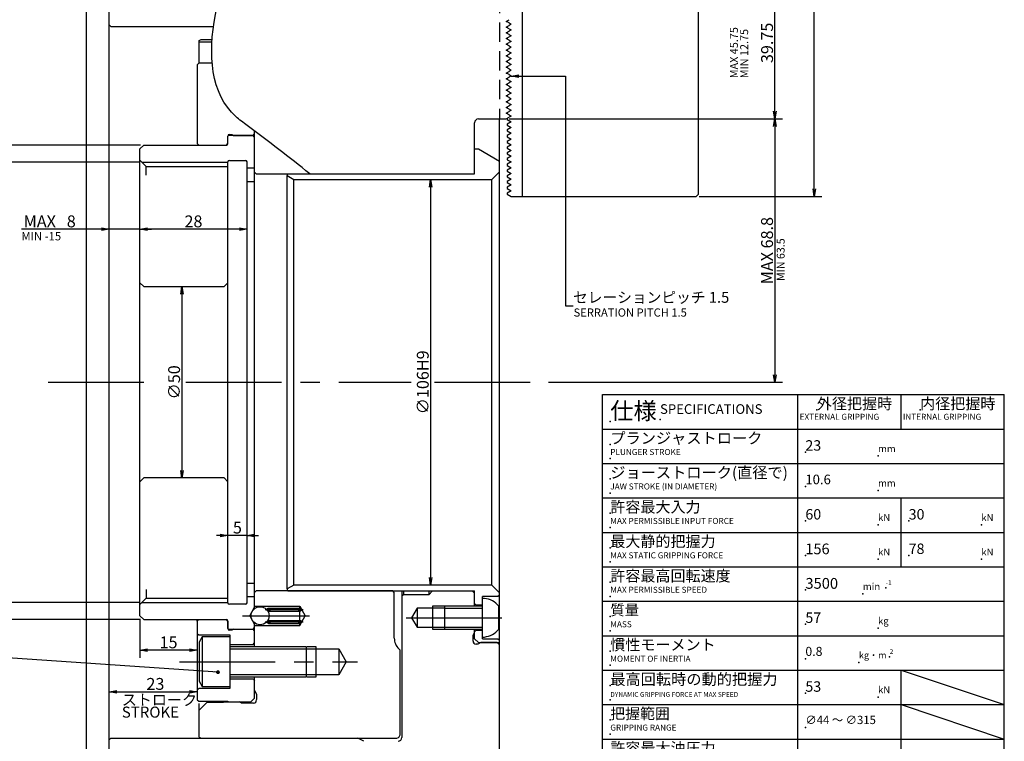
# Model space of a CAD drawing. Extents: x 0 to 841, y 0 to 594.
# Drawn here: x 137 to 394, y 225 to 414 of the extents above; entities that cross this region are included whole.
import ezdxf
from ezdxf import colors
from ezdxf.entities.mleader import LeaderData, LeaderLine
from ezdxf.math import Vec2, Vec3

# ---------------------------------------------------------------- set-up
doc = ezdxf.new("R2010")
doc.units = 0
doc.header["$LTSCALE"] = 20
for name, pattern in [('CENTER', [2, 1.25, -0.25, 0.25, -0.25]), ('HIDDEN', [0.375, 0.25, -0.125]), ('PHANTOM', [2.5, 1.25, -0.25, 0.25, -0.25, 0.25, -0.25])]:
    doc.linetypes.add(name, pattern=pattern)
doc.layers.get('0').update_dxf_attribs({"linetype": 'CONTINUOUS'})
doc.layers.add('MAIN0', color=7, linetype='CONTINUOUS')
doc.styles.add('KNJYOKO', font='TXT', dxfattribs={"bigfont": 'BIGFONT'})
doc.dimstyles.new('MAIN001', dxfattribs={"dimtxt": 3.1, "dimasz": 2, "dimexe": 2, "dimexo": 0.8, "dimgap": 0.09, "dimtad": 1, "dimdec": 3, "dimdsep": 46, "dimtxsty": 'STANDARD', "dimcen": 0.09, "dimaunit": 1, "dimadec": 4, "dimazin": 2, "dimtfac": 0.903226, "dimtdec": 4, "dimtmove": 0, "dimatfit": 3, "dimfxl": 1, "dimtvp": 0.66129, "dimtolj": 1, "dimtzin": 0, "dimarcsym": 0})

# ---------------------------------------------------------------- blocks, each defined once
blk = doc.blocks.new('_OPEN')
at = {"color": 0, "linetype": 'BYBLOCK', "lineweight": -2}
for p, q in [((-1, 0.166667), (0, 0)), ((0, 0), (-1, -0.166667)), ((0, 0), (-1, 0))]:
    blk.add_line(p, q, dxfattribs=at)
blk = doc.blocks.new('*D7')
at = {"layer": 'MAIN0', "color": 0, "linetype": 'BYBLOCK', "lineweight": -2}
blk.add_line((244.29, 370.24), (244.29, 268.24), dxfattribs=at)
at = {"layer": 'MAIN0', "color": 0, "linetype": 'BYBLOCK', "xscale": 2, "yscale": 2, "zscale": 2}
for p, rotation in [((244.29, 372.24), 90), ((244.29, 266.24), 270)]:
    blk.add_blockref('_OPEN', p, dxfattribs=dict(at, rotation=rotation))
at = {"layer": 'MAIN0', "color": 0, "linetype": 'BYBLOCK', "insert": (242.24, 319.24), "char_height": 3.1, "attachment_point": 5, "rotation": 90, "line_spacing_factor": 0.774194}
blk.add_mtext('\\A1;∅106H9', dxfattribs=at)
blk = doc.blocks.new('*D8')
at = {"layer": 'MAIN0', "color": 0, "linetype": 'BYBLOCK', "lineweight": -2}
blk.add_line((194.29, 359.24), (170.29, 359.24), dxfattribs=at)
at = {"layer": 'MAIN0', "color": 0, "linetype": 'BYBLOCK', "xscale": 2, "yscale": 2, "zscale": 2}
for p, rotation in [((168.29, 359.24), 180), ((196.29, 359.24), 360)]:
    blk.add_blockref('_OPEN', p, dxfattribs=dict(at, rotation=rotation))
at = {"layer": 'MAIN0', "color": 0, "linetype": 'BYBLOCK', "insert": (182.29, 361.29), "char_height": 3.1, "attachment_point": 5, "line_spacing_factor": 0.774194}
blk.add_mtext('\\A1;28', dxfattribs=at)
blk = doc.blocks.new('*D9')
at = {"layer": 'MAIN0', "color": 0, "linetype": 'BYBLOCK', "lineweight": -2}
for p, q in [((158.29, 359.24), (137.37, 359.24)), ((168.29, 359.24), (160.29, 359.24)), ((170.29, 359.24), (171.29, 359.24))]:
    blk.add_line(p, q, dxfattribs=at)
at = {"layer": 'MAIN0', "color": 0, "linetype": 'BYBLOCK', "xscale": 2, "yscale": 2, "zscale": 2}
for p, rotation in [((160.29, 359.24), 360), ((168.29, 359.24), 180)]:
    blk.add_blockref('_OPEN', p, dxfattribs=dict(at, rotation=rotation))
at = {"layer": 'MAIN0', "color": 0, "linetype": 'BYBLOCK', "insert": (144.72, 361.29), "char_height": 3.1, "attachment_point": 5, "line_spacing_factor": 0.774194}
blk.add_mtext('\\A1;MAX   8', dxfattribs=at)
blk = doc.blocks.new('*D10')
at = {"layer": 'MAIN0', "color": 0, "linetype": 'BYBLOCK', "lineweight": -2}
blk.add_line((179.29, 342.24), (179.29, 296.24), dxfattribs=at)
at = {"layer": 'MAIN0', "color": 0, "linetype": 'BYBLOCK', "xscale": 2, "yscale": 2, "zscale": 2}
for p, rotation in [((179.29, 344.24), 90), ((179.29, 294.24), 270)]:
    blk.add_blockref('_OPEN', p, dxfattribs=dict(at, rotation=rotation))
at = {"layer": 'MAIN0', "color": 0, "linetype": 'BYBLOCK', "insert": (177.24, 319.24), "char_height": 3.1, "attachment_point": 5, "rotation": 90, "line_spacing_factor": 0.774194}
blk.add_mtext('\\A1;∅50', dxfattribs=at)
blk = doc.blocks.new('*D11')
at = {"layer": 'MAIN0', "color": 0, "linetype": 'BYBLOCK', "lineweight": -2}
for p, q in [((168.49, 381.24), (117.29, 381.24)), ((119.29, 379.24), (119.29, 259.24)), ((168.49, 257.24), (117.29, 257.24))]:
    blk.add_line(p, q, dxfattribs=at)
at = {"layer": 'MAIN0', "color": 0, "linetype": 'BYBLOCK', "xscale": 2, "yscale": 2, "zscale": 2}
for p, rotation in [((119.29, 381.24), 90), ((119.29, 257.24), 270)]:
    blk.add_blockref('_OPEN', p, dxfattribs=dict(at, rotation=rotation))
at = {"layer": 'MAIN0', "color": 0, "linetype": 'BYBLOCK', "insert": (117.24, 319.24), "char_height": 3.1, "attachment_point": 5, "rotation": 90, "line_spacing_factor": 0.774194}
blk.add_mtext('\\A1;∅124', dxfattribs=at)
blk = doc.blocks.new('*D12')
at = {"layer": 'MAIN0', "color": 0, "linetype": 'BYBLOCK', "lineweight": -2}
for p, q in [((154.09, 469.24), (107.29, 469.24)), ((109.29, 467.24), (109.29, 171.24)), ((154.09, 169.24), (107.29, 169.24))]:
    blk.add_line(p, q, dxfattribs=at)
at = {"layer": 'MAIN0', "color": 0, "linetype": 'BYBLOCK', "xscale": 2, "yscale": 2, "zscale": 2}
for p, rotation in [((109.29, 469.24), 90), ((109.29, 169.24), 270)]:
    blk.add_blockref('_OPEN', p, dxfattribs=dict(at, rotation=rotation))
at = {"layer": 'MAIN0', "color": 0, "linetype": 'BYBLOCK', "insert": (107.24, 319.24), "char_height": 3.1, "attachment_point": 5, "rotation": 90, "line_spacing_factor": 0.774194}
blk.add_mtext('\\A1;∅300H6', dxfattribs=at)
blk = doc.blocks.new('*D13')
at = {"layer": 'MAIN0', "color": 0, "linetype": 'BYBLOCK', "lineweight": -2}
for p, q in [((161.49, 476.74), (97.29, 476.74)), ((99.29, 163.74), (99.29, 474.74)), ((161.49, 161.74), (97.29, 161.74))]:
    blk.add_line(p, q, dxfattribs=at)
at = {"layer": 'MAIN0', "color": 0, "linetype": 'BYBLOCK', "xscale": 2, "yscale": 2, "zscale": 2}
for p, rotation in [((99.29, 476.74), 90), ((99.29, 161.74), 270)]:
    blk.add_blockref('_OPEN', p, dxfattribs=dict(at, rotation=rotation))
at = {"layer": 'MAIN0', "color": 0, "linetype": 'BYBLOCK', "insert": (97.24, 319.24), "char_height": 3.1, "attachment_point": 5, "rotation": 90, "line_spacing_factor": 0.774194}
blk.add_mtext('\\A1;∅315', dxfattribs=at)
blk = doc.blocks.new('*D16')
at = {"layer": 'MAIN0', "color": 0, "linetype": 'BYBLOCK', "lineweight": -2}
for p, q in [((320.09, 427.81), (336.29, 427.81)), ((334.29, 390.06), (334.29, 425.81)), ((264.84, 388.06), (336.29, 388.06))]:
    blk.add_line(p, q, dxfattribs=at)
at = {"layer": 'MAIN0', "color": 0, "linetype": 'BYBLOCK', "xscale": 2, "yscale": 2, "zscale": 2}
for p, rotation in [((334.29, 427.81), 90), ((334.29, 388.06), 270)]:
    blk.add_blockref('_OPEN', p, dxfattribs=dict(at, rotation=rotation))
at = {"layer": 'MAIN0', "color": 0, "linetype": 'BYBLOCK', "insert": (332.24, 407.94), "char_height": 3.1, "attachment_point": 5, "rotation": 90, "line_spacing_factor": 0.774194}
blk.add_mtext('\\A1;39.75', dxfattribs=at)
blk = doc.blocks.new('*D17')
at = {"layer": 'MAIN0', "color": 0, "linetype": 'BYBLOCK', "lineweight": -2}
for p, q in [((264.84, 388.06), (336.29, 388.06)), ((334.29, 386.06), (334.29, 321.24)), ((275.09, 319.24), (336.29, 319.24))]:
    blk.add_line(p, q, dxfattribs=at)
at = {"layer": 'MAIN0', "color": 0, "linetype": 'BYBLOCK', "xscale": 2, "yscale": 2, "zscale": 2}
for p, rotation in [((334.29, 388.06), 90), ((334.29, 319.24), 270)]:
    blk.add_blockref('_OPEN', p, dxfattribs=dict(at, rotation=rotation))
at = {"layer": 'MAIN0', "color": 0, "linetype": 'BYBLOCK', "insert": (332.24, 353.65), "char_height": 3.1, "attachment_point": 5, "rotation": 90, "line_spacing_factor": 0.774194}
blk.add_mtext('\\A1;MAX 68.8', dxfattribs=at)
blk = doc.blocks.new('*D18')
at = {"layer": 'MAIN0', "color": 0, "linetype": 'BYBLOCK', "lineweight": -2}
for p, q in [((314.49, 478.81), (346.59, 478.81)), ((344.59, 369.81), (344.59, 476.81)), ((314.49, 367.81), (346.59, 367.81))]:
    blk.add_line(p, q, dxfattribs=at)
at = {"layer": 'MAIN0', "color": 0, "linetype": 'BYBLOCK', "xscale": 2, "yscale": 2, "zscale": 2}
for p, rotation in [((344.59, 478.81), 90), ((344.59, 367.81), 270)]:
    blk.add_blockref('_OPEN', p, dxfattribs=dict(at, rotation=rotation))
at = {"layer": 'MAIN0', "color": 0, "linetype": 'BYBLOCK', "insert": (342.54, 423.31), "char_height": 3.1, "attachment_point": 5, "rotation": 90, "line_spacing_factor": 0.774194}
blk.add_mtext('\\A1;111', dxfattribs=at)
blk = doc.blocks.new('*D19')
at = {"layer": 'MAIN0', "color": 0, "linetype": 'BYBLOCK', "lineweight": -2}
for p, q in [((189.29, 279.24), (188.29, 279.24)), ((196.29, 279.24), (191.29, 279.24)), ((198.29, 279.24), (199.29, 279.24))]:
    blk.add_line(p, q, dxfattribs=at)
at = {"layer": 'MAIN0', "color": 0, "linetype": 'BYBLOCK', "xscale": 2, "yscale": 2, "zscale": 2}
for p, rotation in [((191.29, 279.24), 360), ((196.29, 279.24), 180)]:
    blk.add_blockref('_OPEN', p, dxfattribs=dict(at, rotation=rotation))
at = {"layer": 'MAIN0', "color": 0, "linetype": 'BYBLOCK', "insert": (193.79, 281.29), "char_height": 3.1, "attachment_point": 5, "line_spacing_factor": 0.774194}
blk.add_mtext('\\A1;5', dxfattribs=at)
blk = doc.blocks.new('*D20')
at = {"layer": 'MAIN0', "color": 0, "linetype": 'BYBLOCK', "lineweight": -2}
for p, q in [((168.01, 376.74), (127.29, 376.74)), ((129.29, 374.74), (129.29, 263.74)), ((168.01, 261.74), (127.29, 261.74))]:
    blk.add_line(p, q, dxfattribs=at)
at = {"layer": 'MAIN0', "color": 0, "linetype": 'BYBLOCK', "xscale": 2, "yscale": 2, "zscale": 2}
for p, rotation in [((129.29, 376.74), 90), ((129.29, 261.74), 270)]:
    blk.add_blockref('_OPEN', p, dxfattribs=dict(at, rotation=rotation))
at = {"layer": 'MAIN0', "color": 0, "linetype": 'BYBLOCK', "insert": (127.24, 319.24), "char_height": 3.1, "attachment_point": 5, "rotation": 90, "line_spacing_factor": 0.774194, "style": 'KNJYOKO'}
blk.add_mtext('\\A1;MAX M115×2', dxfattribs=at)
blk = doc.blocks.new('_NONE')
blk = doc.blocks.new('*D28')
at = {"layer": 'MAIN0', "color": 0, "linetype": 'BYBLOCK', "lineweight": -2}
blk.add_line((162.29, 238.39), (181.29, 238.39), dxfattribs=at)
at = {"layer": 'MAIN0', "color": 0, "linetype": 'BYBLOCK', "xscale": 2, "yscale": 2, "zscale": 2, "rotation": 180}
blk.add_blockref('_OPEN', (160.29, 238.39), dxfattribs=at)
at = {"layer": 'MAIN0', "color": 0, "linetype": 'BYBLOCK', "xscale": 2, "yscale": 2, "zscale": 2}
blk.add_blockref('_OPEN', (183.29, 238.39), dxfattribs=at)
at = {"layer": 'MAIN0', "color": 0, "linetype": 'BYBLOCK', "insert": (172.35, 240.44), "char_height": 3.1, "attachment_point": 5, "line_spacing_factor": 0.774194}
blk.add_mtext('\\A1;23', dxfattribs=at)
blk = doc.blocks.new('*D29')
at = {"layer": 'MAIN0', "color": 0, "linetype": 'BYBLOCK', "lineweight": -2}
for p, q in [((168.29, 257.44), (168.29, 247.24)), ((181.29, 249.24), (170.29, 249.24))]:
    blk.add_line(p, q, dxfattribs=at)
at = {"layer": 'MAIN0', "color": 0, "linetype": 'BYBLOCK', "xscale": 2, "yscale": 2, "zscale": 2}
for p, rotation in [((168.29, 249.24), 180), ((183.29, 249.24), 360)]:
    blk.add_blockref('_OPEN', p, dxfattribs=dict(at, rotation=rotation))
at = {"layer": 'MAIN0', "color": 0, "linetype": 'BYBLOCK', "insert": (175.79, 251.29), "char_height": 3.1, "attachment_point": 5, "line_spacing_factor": 0.774194}
blk.add_mtext('\\A1;15', dxfattribs=at)

msp = doc.modelspace()

# ---------------------------------------------------------------- linework, layer by layer
at = {"color": 7, "linetype": 'CONTINUOUS'}
for p, q in [((314.2936, 368.4148), (314.2936, 478.2148)), ((154.2945, 211.7435), (154.2945, 472.9895)), ((160.2946, 211.7435), (160.2946, 462.2436)), ((268.2936, 367.8148), (268.2936, 419.8148)), ((160.2946, 412.6435), (160.6946, 412.2435)), ((160.6946, 412.2435), (187.5363, 412.2435)), ((264.0446, 413.5648), (264.7879, 413.9939)), ((264.7879, 413.1357), (264.0446, 413.5648)), ((264.0446, 412.0648), (264.7879, 412.4939)), ((264.7879, 411.6357), (264.0446, 412.0648)), ((264.2936, 413.7086), (264.2936, 413.421)), ((264.2936, 412.2086), (264.2936, 411.921)), ((264.7879, 413.1357), (265.3436, 412.8148)), ((265.3436, 412.8148), (264.7879, 412.4939)), ((265.0946, 412.9586), (265.0946, 412.671)), ((264.0446, 410.5648), (264.7879, 410.994)), ((264.7879, 410.1357), (264.0446, 410.5648)), ((264.0446, 409.0648), (264.7879, 409.4939)), ((264.2936, 410.7086), (264.2936, 410.421)), ((264.7879, 411.6357), (265.3436, 411.3148)), ((265.3436, 411.3148), (264.7879, 410.994)), ((264.7879, 410.1357), (265.3436, 409.8148)), ((265.3436, 409.8148), (264.7879, 409.4939)), ((265.0946, 411.4586), (265.0946, 411.171)), ((265.0946, 409.9586), (265.0946, 409.671)), ((183.7945, 408.5687), (184.2945, 408.7883)), ((183.7945, 402.8463), (183.7945, 408.5687)), ((187.1247, 408.1263), (183.7945, 408.1263)), ((184.2945, 408.7883), (187.1668, 408.7883)), ((264.7879, 408.6357), (264.0446, 409.0648)), ((264.0446, 407.5648), (264.7879, 407.9939)), ((264.7879, 407.1357), (264.0446, 407.5648)), ((264.2936, 409.2086), (264.2936, 408.921)), ((264.2936, 407.7086), (264.2936, 407.421)), ((264.7879, 408.6357), (265.3436, 408.3148)), ((265.3436, 408.3148), (264.7879, 407.9939)), ((264.7879, 407.1357), (265.3436, 406.8148)), ((265.3436, 406.8148), (264.7879, 406.4939)), ((265.0946, 408.4586), (265.0946, 408.171)), ((265.0946, 406.9586), (265.0946, 406.671)), ((264.0446, 406.0648), (264.7879, 406.4939)), ((264.7879, 405.6357), (264.0446, 406.0648)), ((264.0446, 404.5648), (264.7879, 404.9939)), ((264.7879, 404.1357), (264.0446, 404.5648)), ((264.2936, 406.2086), (264.2936, 405.921)), ((264.2936, 404.7086), (264.2936, 404.421)), ((264.7879, 405.6357), (265.3436, 405.3148)), ((265.3436, 405.3148), (264.7879, 404.9939)), ((264.7879, 404.1357), (265.3436, 403.8148)), ((265.0946, 405.4586), (265.0946, 405.171)), ((183.6946, 402.5935), (183.2946, 402.1935)), ((183.2946, 402.1935), (183.2946, 381.6435)), ((187.196, 402.5935), (183.6946, 402.5935)), ((264.0446, 403.0648), (264.7879, 403.494)), ((264.7879, 402.6357), (264.0446, 403.0648)), ((264.0446, 401.5648), (264.7879, 401.9939)), ((264.7879, 401.1357), (264.0446, 401.5648)), ((264.2936, 403.2086), (264.2936, 402.921)), ((264.2936, 401.7086), (264.2936, 401.421)), ((265.3436, 403.8148), (264.7879, 403.494)), ((264.7879, 402.6357), (265.3436, 402.3148)), ((265.3436, 402.3148), (264.7879, 401.9939)), ((265.0946, 403.9586), (265.0946, 403.671)), ((265.0946, 402.4586), (265.0946, 402.171)), ((264.0446, 400.0648), (264.7879, 400.4939)), ((264.7879, 399.6357), (264.0446, 400.0648)), ((264.0446, 398.5648), (264.7879, 398.9939)), ((264.2936, 400.2086), (264.2936, 399.921)), ((264.7879, 401.1357), (265.3436, 400.8148)), ((265.3436, 400.8148), (264.7879, 400.4939)), ((264.7879, 399.6357), (265.3436, 399.3148)), ((265.3436, 399.3148), (264.7879, 398.9939)), ((265.0946, 400.9586), (265.0946, 400.671)), ((265.0946, 399.4586), (265.0946, 399.171)), ((264.7879, 398.1357), (264.0446, 398.5648)), ((264.0446, 397.0648), (264.7879, 397.4939)), ((264.7879, 396.6357), (264.0446, 397.0648)), ((264.2936, 398.7086), (264.2936, 398.421)), ((264.2936, 397.2086), (264.2936, 396.921)), ((264.7879, 398.1357), (265.3436, 397.8148)), ((265.3436, 397.8148), (264.7879, 397.4939)), ((264.7879, 396.6357), (265.3436, 396.3148)), ((265.0946, 397.9586), (265.0946, 397.671)), ((265.0946, 396.4586), (265.0946, 396.171)), ((264.0446, 395.5648), (264.7879, 395.994)), ((264.7879, 395.1357), (264.0446, 395.5648)), ((264.0446, 394.0648), (264.7879, 394.4939)), ((264.7879, 393.6357), (264.0446, 394.0648)), ((264.2936, 395.7086), (264.2936, 395.421)), ((264.2936, 394.2086), (264.2936, 393.921)), ((265.3436, 396.3148), (264.7879, 395.994)), ((264.7879, 395.1357), (265.3436, 394.8148)), ((265.3436, 394.8148), (264.7879, 394.4939)), ((265.0946, 394.9586), (265.0946, 394.671)), ((264.0446, 392.5648), (264.7879, 392.9939)), ((264.7879, 392.1357), (264.0446, 392.5648)), ((264.0446, 391.0648), (264.7879, 391.4939)), ((264.2936, 392.7086), (264.2936, 392.421)), ((264.7879, 393.6357), (265.3436, 393.3148)), ((265.3436, 393.3148), (264.7879, 392.9939)), ((264.7879, 392.1357), (265.3436, 391.8148)), ((265.3436, 391.8148), (264.7879, 391.4939)), ((265.0946, 393.4586), (265.0946, 393.171)), ((265.0946, 391.9586), (265.0946, 391.671)), ((264.7879, 390.6357), (264.0446, 391.0648)), ((264.0446, 389.5648), (264.7879, 389.9939)), ((264.7879, 389.1357), (264.0446, 389.5648)), ((264.2936, 391.2086), (264.2936, 390.921)), ((264.2936, 389.7086), (264.2936, 389.421)), ((264.7879, 390.6357), (265.3436, 390.3148)), ((265.3436, 390.3148), (264.7879, 389.9939)), ((264.7879, 389.1357), (265.3436, 388.8148)), ((265.3436, 388.8148), (264.7879, 388.494)), ((265.0946, 390.4586), (265.0946, 390.171)), ((265.0946, 388.9586), (265.0946, 388.671)), ((256.7946, 388.0648), (264.0446, 388.0648)), ((262.2946, 172.7435), (262.2946, 388.0648)), ((264.0446, 388.0648), (264.7879, 388.494)), ((264.2936, 388.2086), (264.2936, 387.921)), ((264.2936, 387.921), (265.3436, 387.3148)), ((265.3436, 387.3148), (264.2936, 386.7086)), ((264.2936, 386.7086), (264.2936, 386.421)), ((264.2936, 386.421), (265.3436, 385.8148)), ((191.4946, 383.7435), (191.2945, 383.5435)), ((191.2945, 381.6435), (191.2945, 383.5935)), ((197.8945, 383.7435), (191.4946, 383.7435)), ((191.6945, 383.9935), (192.3143, 383.9935)), ((192.3143, 383.9935), (192.7946, 383.7435)), ((192.7946, 383.7435), (197.8945, 383.7435)), ((197.8945, 383.7435), (198.2945, 384.1435)), ((198.2945, 383.3435), (197.8945, 383.7435)), ((198.2945, 260.1202), (198.2945, 384.9152)), ((265.3436, 385.8148), (264.2936, 385.2086)), ((264.2936, 385.2086), (264.2936, 384.921)), ((264.2936, 384.921), (265.3436, 384.3148)), ((265.3436, 384.3148), (264.2936, 383.7086)), ((264.2936, 383.7086), (264.2936, 383.421)), ((169.2945, 381.2435), (168.2946, 380.2435)), ((169.2945, 381.2435), (190.8945, 381.2435)), ((183.2946, 381.6435), (183.6946, 381.2435)), ((190.8945, 381.2435), (191.2945, 381.6435)), ((264.2936, 383.421), (265.3436, 382.8148)), ((265.3436, 382.8148), (264.2936, 382.2086)), ((264.2936, 382.2086), (264.2936, 381.921)), ((264.2936, 381.921), (265.3436, 381.3148)), ((265.3436, 381.3148), (264.2936, 380.7086)), ((168.2946, 258.2435), (168.2946, 380.2435)), ((255.7946, 380.2435), (256.7946, 380.2435)), ((256.7946, 380.2435), (262.2946, 377.0681)), ((264.2936, 380.7086), (264.2936, 380.421)), ((264.2936, 380.421), (265.3436, 379.8148)), ((265.3436, 379.8148), (264.2936, 379.2086)), ((264.2936, 379.2086), (264.2936, 378.921)), ((264.2936, 378.921), (265.3436, 378.3148)), ((191.2945, 261.6435), (191.2945, 376.8435)), ((191.6945, 377.2435), (195.8946, 377.2435)), ((196.2946, 261.6435), (196.2946, 376.8435)), ((265.3436, 378.3148), (264.2936, 377.7086)), ((264.2936, 377.7086), (264.2936, 377.421)), ((264.2936, 377.421), (265.3436, 376.8148)), ((265.3436, 376.8148), (264.2936, 376.2086)), ((264.2936, 376.2086), (264.2936, 375.921)), ((264.2936, 375.921), (265.3436, 375.3148)), ((198.2945, 375.2435), (196.2946, 375.2435)), ((198.2945, 374.1435), (198.6945, 373.7435)), ((198.6945, 373.7435), (255.7946, 373.7435)), ((206.9945, 373.7435), (206.7946, 373.5435)), ((206.7946, 373.5435), (206.7946, 373.2435)), ((206.7946, 373.2435), (208.5266, 372.2435)), ((206.7946, 265.2435), (206.7946, 373.2435)), ((260.2946, 372.2435), (262.2946, 374.2435)), ((265.3436, 375.3148), (264.2936, 374.7086)), ((264.2936, 374.7086), (264.2936, 374.421)), ((264.2936, 374.421), (265.3436, 373.8148)), ((265.3436, 373.8148), (264.2936, 373.2086)), ((196.2946, 371.6892), (198.2945, 371.6892)), ((208.5266, 372.2435), (260.2946, 372.2435)), ((208.5266, 266.2435), (208.5266, 372.2435)), ((260.2946, 266.2435), (260.2946, 372.2435)), ((264.2936, 373.2086), (264.2936, 372.921)), ((264.2936, 372.921), (265.3436, 372.3148)), ((265.3436, 372.3148), (264.2936, 371.7086)), ((264.2936, 371.7086), (264.2936, 371.421)), ((264.2936, 371.421), (265.3436, 370.8148)), ((265.3436, 370.8148), (264.2936, 370.2086)), ((264.2936, 370.2086), (264.2936, 369.921)), ((264.2936, 369.921), (265.3436, 369.3148)), ((265.3436, 369.3148), (264.2936, 368.7086)), ((264.2936, 368.7086), (264.2936, 368.421)), ((264.2936, 368.421), (265.3436, 367.8148)), ((313.6936, 367.8148), (314.2936, 368.4148)), ((265.3436, 367.8148), (265.6936, 367.8148)), ((265.6936, 367.8148), (313.6936, 367.8148)), ((168.2946, 345.2435), (169.2945, 344.2435)), ((190.2946, 344.2435), (191.2945, 345.2435)), ((169.2945, 344.2435), (190.2946, 344.2435)), ((169.2945, 294.2435), (168.2946, 293.2435)), ((190.2946, 294.2435), (169.2945, 294.2435)), ((191.2945, 293.2435), (190.2946, 294.2435)), ((196.2946, 266.7979), (198.2945, 266.7979)), ((208.5266, 266.2435), (206.7946, 265.2435)), ((206.7946, 265.2435), (206.7946, 264.9435)), ((260.2946, 266.2435), (208.5266, 266.2435)), ((262.2946, 264.2435), (260.2946, 266.2435)), ((196.2946, 263.2435), (198.2945, 263.2435)), ((198.6945, 264.7435), (198.2945, 264.3435)), ((234.3946, 264.7435), (198.6945, 264.7435)), ((206.7946, 264.9435), (206.9945, 264.7435)), ((206.9945, 264.7435), (255.7946, 264.7435)), ((234.7946, 264.3435), (234.3946, 264.7435)), ((234.7946, 252.4004), (234.7946, 264.3435)), ((236.7946, 264.7435), (236.7946, 263.3435)), ((237.1946, 263.7435), (236.7946, 263.3435)), ((236.7946, 263.3435), (236.7946, 226.4435)), ((237.1946, 264.7435), (237.1946, 263.7435)), ((243.7946, 263.7435), (237.1946, 263.7435)), ((244.7946, 264.7435), (243.7946, 263.7435)), ((243.7946, 264.7435), (243.7946, 263.7435)), ((255.7946, 264.1435), (255.1946, 264.7435)), ((255.7946, 260.7435), (255.7946, 264.7435)), ((261.8946, 263.2435), (257.8946, 263.2435)), ((257.8946, 252.2435), (257.8946, 263.2435)), ((258.3946, 262.7935), (257.8946, 262.7935)), ((262.2946, 263.6435), (261.8946, 263.2435)), ((195.8946, 261.2435), (191.6945, 261.2435)), ((240.7946, 260.2435), (239.2924, 257.7435)), ((247.8946, 260.2435), (240.7946, 260.2435)), ((240.7946, 260.2435), (240.7946, 255.2435)), ((247.8946, 260.7435), (244.7946, 260.7435)), ((244.7946, 260.7435), (244.7946, 260.2435)), ((244.7946, 260.2435), (244.7946, 255.2435)), ((247.8946, 260.7435), (247.8946, 254.7435)), ((257.8946, 260.7435), (247.8946, 260.7435)), ((255.7946, 261.0435), (255.4946, 260.7435)), ((256.1946, 261.0435), (255.7946, 261.4435)), ((257.8946, 261.0435), (256.1946, 261.0435)), ((262.0946, 254.7435), (262.0946, 260.7435)), ((168.2946, 258.2435), (169.2945, 257.2435)), ((239.2924, 257.7435), (240.7946, 255.2435)), ((169.2945, 257.2435), (190.8945, 257.2435)), ((183.2946, 256.8435), (183.2946, 257.2435)), ((183.6946, 257.2435), (183.2946, 256.8435)), ((183.2946, 256.8435), (183.2946, 236.2935)), ((191.2945, 256.8435), (190.8945, 257.2435)), ((191.2945, 254.8935), (191.2945, 256.8435)), ((191.2945, 256.8435), (191.2945, 254.9435)), ((191.2945, 254.9435), (191.4946, 254.7435)), ((197.8945, 254.7435), (198.2945, 255.1435)), ((198.2945, 255.1435), (198.2945, 256.3669)), ((198.2945, 250.2435), (198.2945, 256.3669)), ((240.7946, 255.2435), (247.8946, 255.2435)), ((244.7946, 255.2435), (244.7946, 254.7435)), ((191.4946, 254.7435), (197.8945, 254.7435)), ((192.3143, 254.4935), (191.6945, 254.4935)), ((192.7946, 254.7435), (192.3143, 254.4935)), ((198.2945, 254.3435), (197.8945, 254.7435)), ((244.7946, 254.7435), (247.8946, 254.7435)), ((247.8946, 254.7435), (257.8946, 254.7435)), ((255.3946, 253.0752), (255.7946, 253.8435)), ((255.3946, 251.6435), (255.3946, 253.0752)), ((255.4946, 254.7435), (255.7946, 254.4435)), ((255.7946, 252.2435), (255.7946, 254.7435)), ((255.7946, 254.0435), (256.1946, 254.4435)), ((255.7946, 252.2435), (256.7946, 251.2435)), ((256.1946, 254.4435), (257.8946, 254.4435)), ((257.8946, 252.6935), (258.3946, 252.6935)), ((257.8946, 252.2435), (261.8946, 252.2435)), ((261.8946, 252.2435), (262.2946, 251.8435)), ((256.6262, 250.8435), (256.1946, 250.8435)), ((257.3946, 251.2435), (256.6262, 250.8435)), ((256.7946, 251.2435), (262.0946, 251.2435)), ((261.6946, 251.2435), (257.3946, 251.2435)), ((262.2946, 250.6435), (261.6946, 251.2435)), ((262.0946, 251.2435), (262.2946, 251.4435)), ((236.2946, 249.2435), (235.9661, 249.572)), ((236.2946, 227.1673), (236.2946, 249.2435)), ((198.2945, 236.7435), (198.2945, 242.2435)), ((198.2945, 238.7435), (198.7946, 237.7831)), ((198.7946, 237.7831), (198.7946, 236.3435)), ((183.2946, 236.2935), (183.6946, 235.8935)), ((183.6946, 235.8935), (191.2945, 235.8935)), ((185.7945, 235.5435), (183.7945, 233.5435)), ((183.7945, 226.5322), (183.7945, 235.3604)), ((190.0946, 235.5435), (185.7945, 235.5435)), ((190.2946, 235.7435), (190.0946, 235.5435)), ((190.2946, 235.7435), (197.2946, 235.7435)), ((191.2945, 235.8935), (191.2945, 235.7435)), ((194.8708, 235.4435), (194.2945, 235.7435)), ((197.9946, 235.4435), (194.8708, 235.4435)), ((197.2946, 235.7435), (198.2945, 236.7435)), ((183.7945, 226.5322), (184.2945, 226.2435)), ((160.6946, 226.2435), (160.2946, 225.8435)), ((160.6946, 226.2435), (235.4946, 226.2435)), ((226.8313, 225.4435), (225.2946, 226.2435)), ((235.4946, 226.2435), (235.8946, 226.4745))]:
    msp.add_line(p, q, dxfattribs=at)
at = {"color": 7, "linetype": 'HIDDEN'}
msp.add_line((262.2946, 465.7436), (262.2946, 388.0648), dxfattribs=at)
at = {"color": 7, "linetype": 'CONTINUOUS'}
for centre, radius, start, end in [((256.7946, 387.0648), 1, 90, 180), ((191.6946, 383.5935), 0.4, 90, 180), ((190.8946, 381.6435), 0.4, 270, 360), ((191.6946, 376.8435), 0.4, 90, 180), ((195.8946, 376.8435), 0.4, 0, 90), ((257.7316, 257.2329), 5.6, 38.821477, 83.200878), ((191.6946, 261.6435), 0.4, 180, 270), ((195.8946, 261.6435), 0.4, 270, 360), ((190.8946, 256.8435), 0.4, 0, 90), ((191.6946, 254.8935), 0.4, 180, 270), ((238.7946, 252.4004), 4, 180, 225), ((257.7316, 258.2542), 5.6, 276.799122, 321.178523), ((256.1946, 251.6435), 0.8, 180, 270), ((197.9946, 236.2435), 0.8, 270, 360), ((235.4946, 227.1673), 0.8, 300, 360), ((235.7946, 226.4435), 1, 270, 360)]:
    msp.add_arc(centre, radius, start, end, dxfattribs=at)
at = {"layer": 'MAIN0', "color": 3, "linetype": 'CONTINUOUS'}
for p, q in [((255.7946, 373.7435), (255.7946, 387.0648)), ((289.2603, 194.0172), (289.2603, 316.0172)), ((289.2603, 316.0172), (394.2603, 316.0172)), ((340.2603, 194.0172), (340.2603, 316.0172)), ((367.2603, 307.0172), (367.2603, 316.0172)), ((394.2603, 194.0172), (394.2603, 316.0172)), ((289.2603, 307.0172), (394.2603, 307.0172)), ((289.2603, 298.0172), (394.2603, 298.0172)), ((289.2603, 289.0172), (394.2603, 289.0172)), ((367.2603, 271.0172), (367.2603, 289.0172)), ((289.2603, 280.0172), (394.2603, 280.0172)), ((289.2603, 271.0172), (394.2603, 271.0172)), ((196.9955, 258.2435), (198.2945, 260.4935)), ((198.2945, 260.7435), (210.0945, 260.7435)), ((210.0945, 255.7435), (210.0945, 260.7435)), ((210.0945, 260.7435), (211.5379, 258.2435)), ((247.8946, 260.2435), (257.8946, 260.2435)), ((289.2603, 262.0172), (394.2603, 262.0172)), ((196.9955, 258.2435), (198.2945, 255.9935)), ((210.0945, 255.7435), (211.5379, 258.2435)), ((198.2945, 255.7435), (210.0945, 255.7435)), ((247.8946, 255.2435), (257.8946, 255.2435)), ((183.2946, 253.6435), (183.6946, 253.2435)), ((183.6946, 253.2435), (191.7946, 253.2435)), ((184.5946, 252.7435), (183.7946, 251.3579)), ((191.7946, 252.7435), (184.5946, 252.7435)), ((184.5946, 252.7435), (184.5946, 239.7435)), ((191.7946, 253.2435), (191.7946, 239.2435)), ((289.2603, 253.0172), (394.2603, 253.0172)), ((183.7946, 251.3579), (183.7946, 241.1292)), ((191.7946, 250.7435), (197.8945, 250.7435)), ((191.7946, 250.2435), (211.7946, 250.2435)), ((197.8945, 250.7435), (198.2945, 251.1435)), ((211.7946, 250.2435), (211.7946, 242.2435)), ((211.9946, 250.2435), (214.2945, 250.2435)), ((214.2945, 250.2435), (214.2945, 242.2435)), ((191.7946, 249.567), (211.7946, 249.567)), ((211.9946, 249.6435), (220.2945, 249.6435)), ((220.2945, 249.6435), (220.2945, 242.8435)), ((220.2945, 249.6435), (222.2575, 246.2435)), ((222.2575, 246.2435), (220.2945, 242.8435)), ((191.7946, 242.9201), (211.7946, 242.9201)), ((211.7946, 242.2435), (191.7946, 242.2435)), ((220.2945, 242.8435), (211.9946, 242.8435)), ((214.2945, 242.2435), (211.9946, 242.2435)), ((289.2603, 244.0172), (394.2603, 244.0172)), ((367.2603, 194.0172), (367.2603, 244.0172)), ((367.2603, 244.0172), (394.2603, 235.0172)), ((183.7946, 241.1292), (184.5946, 239.7435)), ((184.5946, 239.7435), (191.7946, 239.7435)), ((191.7946, 241.7435), (197.8945, 241.7435)), ((197.8945, 241.7435), (198.2945, 241.3435)), ((183.6946, 239.2435), (183.2946, 238.8435)), ((191.7946, 239.2435), (183.6946, 239.2435)), ((289.2603, 235.0172), (394.2603, 235.0172)), ((367.2603, 235.0172), (394.2603, 226.0172)), ((289.2603, 226.0172), (394.2603, 226.0172))]:
    msp.add_line(p, q, dxfattribs=at)
at = {"layer": 'MAIN0', "color": 3, "linetype": 'PHANTOM'}
for p, q in [((168.2946, 377.261), (169.8946, 375.661)), ((168.8121, 376.7435), (191.2945, 376.7435)), ((169.8946, 375.661), (191.2945, 375.661)), ((169.8946, 373.3983), (169.8946, 375.661)), ((168.2946, 261.226), (169.8946, 262.826)), ((169.8946, 265.0888), (169.8946, 262.826)), ((169.8946, 262.826), (191.2945, 262.826)), ((168.8121, 261.7435), (191.2945, 261.7435)), ((201.9457, 260.2435), (210.1523, 260.2435)), ((201.9457, 259.4435), (210.1523, 259.4435)), ((201.9457, 257.0435), (210.1523, 257.0435)), ((201.9457, 256.2435), (210.1523, 256.2435))]:
    msp.add_line(p, q, dxfattribs=at)
at = {"layer": 'MAIN0', "color": 3, "linetype": 'CENTER'}
for p, q in [((144.2945, 319.2435), (174.1945, 319.2435)), ((180.2945, 319.2435), (239.1945, 319.2435)), ((245.2945, 319.2435), (274.2945, 319.2435)), ((195.1425, 258.2435), (212.6036, 258.2435)), ((201.0309, 259.8435), (211.011, 259.8435)), ((237.8852, 257.7435), (264.3203, 257.7435)), ((201.0309, 256.6435), (211.011, 256.6435)), ((178.6592, 246.2435), (225.1901, 246.2435))]:
    msp.add_line(p, q, dxfattribs=at)
at = {"layer": 'MAIN0', "color": 3, "linetype": 'CONTINUOUS'}
msp.add_circle((199.7091, 258.2435), 2.35, dxfattribs=at)
at = {"layer": 'MAIN0', "color": 3, "linetype": 'PHANTOM'}
for centre in [(201.9457, 259.8435), (210.1523, 259.8435), (201.9457, 256.6435), (210.1523, 256.6435)]:
    msp.add_circle(centre, 0.4, dxfattribs=at)
at = {"layer": 'MAIN0', "color": 3, "linetype": 'CONTINUOUS'}
msp.add_open_spline([(212.7149, 373.7435), (207.339, 377.9849), (200.9696, 383.0101), (186.8971, 393.2348), (184.8671, 420.0504), (208.623, 460.5238), (176.2103, 463.8629), (160.6946, 465.4613)], degree=3, knots=[0, 0, 0, 0, 20.63060623, 24.4438034, 51.59238517, 91.61018494, 128.35679216, 128.35679216, 128.35679216, 128.35679216], dxfattribs=at)
for p in [(345.2603, 312.0172), (372.2603, 312.0172), (291.2603, 309.0172), (304.2603, 309.5172), (291.2603, 303.0172), (291.2603, 299.3172), (342.2603, 301.0172), (361.2603, 300.0172), (291.2603, 294.0172), (342.2603, 292.0172), (361.2603, 291.0172), (291.2603, 290.3172), (291.2603, 285.0172), (291.2603, 281.3172), (342.2603, 283.0172), (361.2603, 282.0172), (369.2603, 283.0172), (388.2603, 282.0172), (291.2603, 276.0172), (342.2603, 274.0172), (361.2603, 273.0172), (369.2603, 274.0172), (388.2603, 273.0172), (291.2603, 272.3172), (291.2603, 267.0172), (363.2603, 265.5172), (291.2603, 263.3172), (342.2603, 265.0172), (357.2603, 264.0172), (291.2603, 258.0172), (342.2603, 256.0172), (361.2603, 255.0172), (291.2603, 254.3172), (291.2603, 249.0172), (364.2603, 247.5172), (291.2603, 245.3172), (342.2603, 247.0172), (356.2603, 246.0172), (291.2603, 240.0172), (342.2603, 238.0172), (361.2603, 237.0172), (291.2603, 236.3172), (291.2603, 231.0172), (291.2603, 227.3172), (342.2603, 229.0172)]:
    msp.add_point(p, dxfattribs=at)

# ---------------------------------------------------------------- texts
at = {"layer": 'MAIN0', "color": 3, "linetype": 'CONTINUOUS', "char_height": 3.1, "attachment_point": 1, "rotation": 90, "line_spacing_factor": 0.774194}
for s, insert in [('{\\H0.67x;{MAX 45.75\\PMIN 12.75}}', (322.5473, 398.694)), ('{\\H0.66x;{MIN 63.5}}', (334.7846, 345.7256))]:
    msp.add_mtext(s, dxfattribs=dict(at, insert=insert))
at = {"layer": 'MAIN0', "color": 3, "linetype": 'CONTINUOUS', "attachment_point": 1}
for s, insert, char_height, line_spacing_factor in [('{\\H0.70x;{MIN -15}}', (137.3283, 358.5016), 3.1, 0.774194), ('{\\H0.69x;{SERRATION PITCH 1.5}}', (281.6632, 338.5507), 3.1, 0.774194), ('{\\H0.63x;{SPECIFICATIONS}}', (304.2603, 313.5172), 4, 0.75), ('{\\H0.63x;{EXTERNAL GRIPPING}}', (340.7603, 311.0172), 2.5, 0.84), ('{\\H0.63x;{INTERNAL GRIPPING}}', (367.7603, 311.0172), 2.5, 0.84), ('{\\H0.88x;{23\\P}', (342.2603, 304.1172), 3.1, 0.667742), ('{\\H0.63x;{PLUNGER STROKE}}', (291.2603, 301.8172), 2.5, 0.84), ('{\\H0.65x;{mm}}', (361.2603, 302.8172), 2.8, 0.75), ('{\\H0.81x;{10.6}}', (342.2603, 295.1172), 3.1, 0.667742), ('{\\H0.63x;{JAW STROKE (IN DIAMETER)}}', (291.2603, 292.8172), 2.5, 0.84), ('{\\H0.65x;{mm}}', (361.2603, 293.8172), 2.8, 0.75), ('{\\H0.88x;{60}}', (342.2603, 286.1172), 3.1, 0.667742), ('{\\H0.88x;{30}}', (369.2603, 286.1172), 3.1, 0.667742), ('{\\H0.63x;{MAX PERMISSIBLE INPUT FORCE}}', (291.2603, 283.8172), 2.5, 0.84), ('{\\H0.65x;{kN}}', (361.2603, 284.8172), 2.8, 0.75), ('{\\H0.65x;{kN}}', (388.2603, 284.8172), 2.8, 0.75), ('{\\H0.90x;{156}}', (342.2603, 277.1172), 3.1, 0.667742), ('{\\H0.65x;{kN}}', (361.2603, 275.8172), 2.8, 0.75), ('{\\H0.88x;{78}}', (369.2603, 277.1172), 3.1, 0.667742), ('{\\H0.65x;{kN}}', (388.2603, 275.8172), 2.8, 0.75), ('{\\H0.63x;{MAX STATIC GRIPPING FORCE}}', (291.2603, 274.8172), 2.5, 0.84), ('{\\H0.91x;{3500}}', (342.2603, 268.1172), 3.1, 0.667742), ('{\\H0.63x;{MAX PERMISSIBLE SPEED}}', (291.2603, 265.8172), 2.5, 0.84), ('{\\H0.66x;{min}}', (357.2603, 266.8172), 2.8, 0.75), ('{\\H0.63x;{-1}}', (363.2603, 267.5172), 2, 0.9), ('{\\H0.88x;{57}}', (342.2603, 259.1172), 3.1, 0.667742), ('{\\H0.65x;{kg}}', (361.2603, 257.8172), 2.8, 0.75), ('{\\H0.63x;{MASS}}', (291.2603, 256.8172), 2.5, 0.84), ('{\\H0.76x;{0.8}}', (342.2603, 250.1172), 3.1, 0.667742), ('{\\H0.63x;{MOMENT OF INERTIA}}', (291.2603, 247.8172), 2.5, 0.84), ('{\\H0.63x;{2}}', (364.2603, 249.5172), 2, 0.9), ('{\\H0.88x;{53}}', (342.2603, 241.1172), 3.1, 0.667742), ('{\\H0.65x;{kN}}', (361.2603, 239.8172), 2.8, 0.75), ('{\\H0.63x;{DYNAMIC GRIPPING FORCE AT MAX SPEED}}', (291.2603, 238.3172), 2, 0.9), ('{\\H0.63x;{GRIPPING RANGE}}', (291.2603, 229.8172), 2.5, 0.84)]:
    msp.add_mtext(s, dxfattribs=dict(at, insert=insert, char_height=char_height, line_spacing_factor=line_spacing_factor))
at = {"layer": 'MAIN0', "color": 3, "linetype": 'CONTINUOUS', "attachment_point": 1, "style": 'KNJYOKO'}
for s, insert, char_height, line_spacing_factor in [('{\\H0.89x;{仕様}}', (291.2603, 314.0172), 5, 0.672), ('{\\H0.93x;{外径把握時}}', (345.2603, 315.1172), 3.1, 0.667742), ('{\\H0.93x;{内径把握時}}', (372.2603, 315.1172), 3.1, 0.667742), ('{\\H0.94x;{プランジャストローク}}', (291.2603, 306.1172), 3.1, 0.667742), ('{\\H0.94x;{ジョーストローク(直径で)}}', (291.2603, 297.1172), 3.1, 0.667742), ('{\\H0.93x;{許容最大入力}}', (291.2603, 288.1172), 3.1, 0.667742), ('{\\H0.93x;{最大静的把握力}}', (291.2603, 279.1172), 3.1, 0.667742), ('{\\H0.93x;{許容最高回転速度}}', (291.2603, 270.1172), 3.1, 0.667742), ('{\\H0.89x;{質量}}', (291.2603, 261.1172), 3.1, 0.667742), ('{\\H0.93x;{慣性モーメント}}', (291.2603, 252.1172), 3.1, 0.667742), ('{\\H0.62x;{kg・m}}', (356.2603, 248.8172), 2.8, 0.75), ('{\\H0.94x;{最高回転時の動的把握力}}', (291.2603, 243.1172), 3.1, 0.667742), ('{\\H0.93x;{ストローク\\PSTROKE}}', (163.5601, 237.715), 3.1, 0.667742), ('{\\H0.92x;{把握範囲}}', (291.2603, 234.1172), 3.1, 0.667742), ('{\\H0.70x;{∅44 ～ ∅315}}', (342.2603, 232.1172), 3.1, 0.774194), ('{\\H0.93x;{許容最大油圧力}}', (291.2603, 225.1172), 3.1, 0.667742)]:
    msp.add_mtext(s, dxfattribs=dict(at, insert=insert, char_height=char_height, line_spacing_factor=line_spacing_factor))

# ---------------------------------------------------------------- dimensions: what is measured, and where the dimension line sits
at = {"layer": 'MAIN0', "color": 3, "linetype": 'CONTINUOUS'}
for base, p1, p2, picture, middle in [((344.5945, 367.8148), (313.6936, 478.8148), (313.6936, 367.8148), '*D18', (344.0945, 423.3148)), ((334.2945, 388.0648), (319.2945, 427.8148), (264.0446, 388.0648), '*D16', (333.7945, 407.9398))]:
    dim = msp.add_linear_dim(base=base, p1=p1, p2=p2, angle=90, dimstyle='MAIN001', override={"dimasz": 2, "dimblk1": 'OPEN', "dimblk2": 'OPEN', "dimsah": 1}, dxfattribs=at)
    dim.commit()
    dim.dimension.update_dxf_attribs({"geometry": picture, "text_midpoint": middle})
for base, p1, p2, text, override, picture, middle in [((99.2945, 161.7435), (162.2945, 476.7435), (162.2945, 161.7435), '\\A1;∅315', {"dimasz": 2, "dimblk1": 'OPEN', "dimblk2": 'OPEN', "dimsah": 1}, '*D13', (98.7945, 319.2435)), ((109.2945, 469.2436), (154.8946, 169.2435), (154.8946, 469.2436), '\\A1;∅300H6', {"dimasz": 2, "dimblk1": 'OPEN', "dimblk2": 'OPEN', "dimsah": 1}, '*D12', (108.7945, 319.2435)), ((334.2945, 388.0648), (274.2945, 319.2435), (264.0446, 388.0648), '\\A1;MAX 68.8', {"dimasz": 2, "dimblk1": 'OPEN', "dimblk2": 'OPEN', "dimsah": 1}, '*D17', (333.7945, 353.6542)), ((119.2945, 381.2435), (169.2945, 257.2435), (169.2945, 381.2435), '\\A1;∅124', {"dimasz": 2, "dimblk1": 'OPEN', "dimblk2": 'OPEN', "dimsah": 1}, '*D11', (118.7945, 319.2435)), ((129.2945, 376.7435), (168.8121, 261.7435), (168.8121, 376.7435), '\\A1;MAX M115×2', {"dimasz": 2, "dimtxsty": 'KNJYOKO', "dimblk1": 'OPEN', "dimblk2": 'OPEN', "dimsah": 1}, '*D20', (128.7945, 319.2435)), ((244.2945, 372.2435), (260.2946, 266.2435), (208.5266, 372.2435), '\\A1;∅106H9', {"dimasz": 2, "dimblk1": 'OPEN', "dimblk2": 'OPEN', "dimsah": 1}, '*D7', (243.7945, 319.2435)), ((179.2945, 344.2435), (190.2946, 294.2435), (169.2945, 344.2435), '\\A1;∅50', {"dimasz": 2, "dimblk1": 'OPEN', "dimblk2": 'OPEN', "dimsah": 1}, '*D10', (178.7945, 319.2435))]:
    dim = msp.add_linear_dim(base=base, p1=p1, p2=p2, angle=90, text=text, dimstyle='MAIN001', override=override, dxfattribs=at)
    dim.commit()
    dim.dimension.update_dxf_attribs({"geometry": picture, "text_midpoint": middle})
dim = msp.add_linear_dim(base=(168.2946, 359.2435), p1=(160.2946, 462.2436), p2=(168.2946, 258.2435), text='\\A1;MAX   8', dimstyle='MAIN001', override={"dimasz": 2, "dimblk1": 'OPEN', "dimblk2": 'OPEN', "dimsah": 1, "dimatfit": 0}, dxfattribs=at)
dim.commit()
dim.dimension.update_dxf_attribs({"geometry": '*D9', "text_midpoint": (144.7182, 359.7435), "dimtype": 160})
for base, p1, p2, override, picture, middle in [((196.2946, 359.2435), (168.2946, 258.2435), (196.2946, 261.6435), {"dimasz": 2, "dimblk1": 'OPEN', "dimblk2": 'OPEN', "dimsah": 1}, '*D8', (182.2946, 359.7435)), ((196.2946, 279.2435), (191.2945, 261.6435), (196.2946, 261.6435), {"dimasz": 2, "dimblk1": 'OPEN', "dimblk2": 'OPEN', "dimsah": 1, "dimatfit": 0}, '*D19', (193.7945, 279.7435)), ((183.2946, 249.2435), (168.2946, 258.2435), (183.2946, 256.8435), {"dimasz": 2, "dimblk1": 'OPEN', "dimblk2": 'OPEN', "dimsah": 1}, '*D29', (175.7946, 249.7435))]:
    dim = msp.add_linear_dim(base=base, p1=p1, p2=p2, dimstyle='MAIN001', override=override, dxfattribs=at)
    dim.commit()
    dim.dimension.update_dxf_attribs({"geometry": picture, "text_midpoint": middle})
dim = msp.add_linear_dim(base=(160.2946, 238.387), p1=(183.2946, 256.8435), p2=(160.2946, 211.7435), dimstyle='MAIN001', override={"dimasz": 2, "dimblk1": 'OPEN', "dimblk2": 'OPEN', "dimsah": 1}, dxfattribs=at)
dim.commit()
dim.dimension.update_dxf_attribs({"geometry": '*D28', "text_midpoint": (172.3509, 238.887), "dimtype": 160})

# ---------------------------------------------------------------- leaders
at = {"layer": 'MAIN0', "color": 3, "linetype": 'CONTINUOUS', "annotation_type": 0, "has_hookline": 1, "hookline_direction": 1, "text_width": 37.239}
msp.add_leader([(188.6987, 243.5033), (84.271, 250.6269), (82.344, 250.6269)], dimstyle='MAIN001', override={"dimasz": 1, "dimgap": 0, "dimtad": 1, "dimldrblk": 'DOT'}, dxfattribs=at)
at = {"layer": 'MAIN0', "color": 3, "linetype": 'CONTINUOUS'}
ml = msp.add_multileader_mtext('STANDARD', dxfattribs=at)
ml.set_content('')
ml.set_leader_properties(color=3, linetype='CONTINUOUS', lineweight=-1)
ml.set_arrow_properties(name='OPEN')
ml.build(insert=Vec2(0, 0))
ml.multileader.update_dxf_attribs({"has_dogleg": 0, "text_left_attachment_type": 6, "dogleg_length": 0, "arrow_head_size": 2})
ctx = ml.context
ctx.base_point, ctx.char_height, ctx.arrow_head_size, ctx.landing_gap_size = Vec3(0, 0), 0, 2, 0
ctx.left_attachment, ctx.right_attachment = 0, 0
notes = []
notes.append((ctx, [(0, (1, 0, 0), (279.5945, 399.2435), (1, 0), 0, [(0, [(265.3436, 399.2435)], 0, [])])]))
ctx.mtext, ml.multileader.dxf.content_type = None, 0
ml = msp.add_multileader_mtext('STANDARD', dxfattribs=at)
ml.set_content('{\\H0.91x;{セレーションピッチ 1.5}}', color=3, style='KNJYOKO')
ml.set_leader_properties(color=3, linetype='CONTINUOUS', lineweight=-1)
ml.set_arrow_properties(name='NONE')
ml.build(insert=Vec2(0, 0))
ml.multileader.update_dxf_attribs({"text_left_attachment_type": 6, "dogleg_length": 0, "arrow_head_size": 2})
ctx = ml.context
ctx.base_point, ctx.char_height, ctx.arrow_head_size, ctx.landing_gap_size, ctx.plane_origin = Vec3(281.5205, 339.2435), 3.1, 2, 0.01, Vec3(279.5945, 279.5945)
ctx.left_attachment, ctx.right_attachment = 6, 6
notes.append((ctx, [(0, (1, 0, 0), (279.5945, 339.2435), (1, 0), 1.926, [(0, [(279.5945, 399.2435)], 0, [])])]))
ctx.mtext.insert = Vec3(281.5205, 342.8435)
for ctx, leaders in notes:
    for number, flags, end, landing, length, lines in leaders:
        leader = LeaderData()
        leader.index, (leader.has_last_leader_line, leader.has_dogleg_vector, leader.attachment_direction) = number, flags
        leader.last_leader_point, leader.dogleg_vector, leader.dogleg_length = Vec3(end), Vec3(landing), length
        for number, points, colour, breaks in lines:
            line = LeaderLine()
            line.index, line.vertices, line.color, line.breaks = number, Vec3.list(points), colors.encode_raw_color(colour), breaks
            leader.lines.append(line)
        ctx.leaders.append(leader)

doc.saveas('drawing.dxf')
